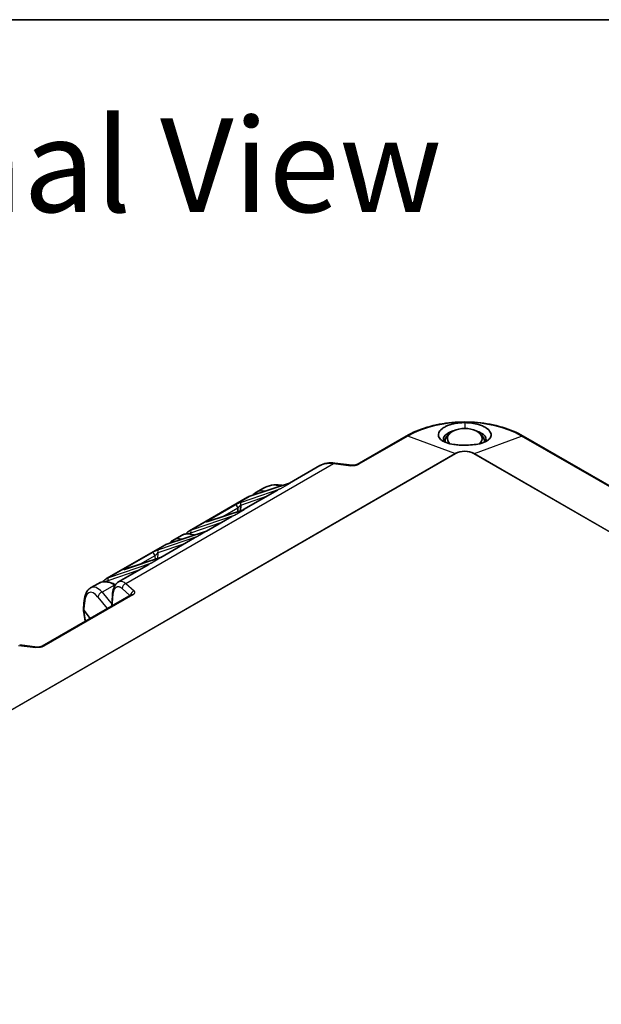
# Model space of a CAD drawing. Units: millimetres. Extents: x 72 to 3993, y 40 to 1445.
# Drawn here: x 250 to 375, y 1235 to 1445 of the extents above; entities that cross this region are included whole.
import ezdxf

# ---------------------------------------------------------------- set-up
doc = ezdxf.new("R2010")
doc.units = ezdxf.units.MM
doc.header["$LTSCALE"] = 5
for name, color, linetype, lineweight in [('Border (ISO)', 7, 'Continuous', 35), ('Symbol (ISO)', 7, 'Continuous', 18), ('Visible (ISO)', 7, 'Continuous', 35), ('Visible Narrow (ISO)', 7, 'Continuous', 25)]:
    doc.layers.add(name, color=color, linetype=linetype, lineweight=lineweight)
doc.styles.add('Note Text (TK)', font='txt')

# ---------------------------------------------------------------- blocks, each defined once
blk = doc.blocks.new('図面枠 tk図枠')
at = {"layer": 'Border (ISO)'}
blk.add_line((14.5, 289), (405.5, 289), dxfattribs=at)

msp = doc.modelspace()

# ---------------------------------------------------------------- linework, layer by layer
at = {"layer": 'Visible (ISO)'}
for p, q in [((322.544, 1349.982), (333.02, 1356.03)), ((341.316, 1355.052), (341.296, 1354.751)), ((342.384, 1356.647), (341.958, 1356.255)), ((348.667, 1356.647), (349.093, 1356.255)), ((349.736, 1355.052), (349.755, 1354.751)), ((358.031, 1356.03), (526.508, 1258.76)), ((314.59, 1349.711), (308.088, 1345.957)), ((317.748, 1350.257), (321.471, 1349.797)), ((305.533, 1344.482), (298.294, 1340.303)), ((299.629, 1343.169), (308.068, 1345.948)), ((302.549, 1344.918), (300.884, 1343.956)), ((308.068, 1345.948), (308.068, 1345.948)), ((299.149, 1342.955), (286.72, 1335.779)), ((290.658, 1337.786), (298.275, 1340.294)), ((297.086, 1339.902), (297.042, 1340.676)), ((297.622, 1340.079), (297.691, 1341.295)), ((298.275, 1340.294), (298.275, 1340.294)), ((295.74, 1338.827), (290.382, 1335.734)), ((287.827, 1334.259), (280.589, 1330.08)), ((281.923, 1332.947), (290.362, 1335.726)), ((284.993, 1334.782), (283.171, 1333.73)), ((281.443, 1332.732), (269.014, 1325.556)), ((281.443, 1332.732), (281.443, 1332.732)), ((272.953, 1327.563), (280.569, 1330.071)), ((280.569, 1330.071), (280.569, 1330.071)), ((278.034, 1328.605), (271.532, 1324.851)), ((267.28, 1324.555), (265.614, 1323.594)), ((271.532, 1324.851), (271.532, 1324.851)), ((255.256, 1311.133), (274.24, 1322.094)), ((270.287, 1322.055), (270.168, 1319.742)), ((264.192, 1320.393), (264.108, 1319.002)), ((264.201, 1318.734), (265.542, 1317.072)), ((250.46, 1311.408), (254.183, 1310.948))]:
    msp.add_line(p, q, dxfattribs=at)
for centre, major_axis, ratio, start_param, end_param in [((345.526, 1355.508), (-3.709, 0), 0.5773503, 2.5876163, 6.8372048), ((345.526, 1354.385), (-4.5, 0), 0.5773503, 5.8834955, 6.064264), ((345.526, 1354.961), (-4.213, 0), 0.5773503, 5.7223705, 6.3848512), ((345.526, 1354.961), (4.213, 0), 0.5773503, 6.1813939, 6.8440001), ((345.526, 1354.385), (4.5, 0), 0.5773503, 0.2189317, 0.3996898), ((317.625, 1349.264), (0.122, 0.992), 0.4393502, 0, 0.0000358), ((302.763, 1336.958), (3.665, -5.966), 0.5583444, 3.1263926, 3.1264025), ((299.785, 1342.694), (-0.156, 0.475), 0.8233148, 0, 0.0001221), ((288.606, 1328.785), (3.665, -5.966), 0.5583445, 3.1263909, 3.1264026), ((282.079, 1332.472), (-0.156, 0.475), 0.8233148, 0, 0.0001076), ((270.893, 1318.558), (3.665, -5.966), 0.5583445, 3.1263865, 3.1264026)]:
    msp.add_ellipse(centre, major_axis=major_axis, ratio=ratio, start_param=start_param, end_param=end_param, dxfattribs=at)
for points, knots in [([(333.02, 1356.03), (334.356, 1356.801), (335.884, 1357.44), (339.187, 1358.412), (340.961, 1358.744), (344.596, 1359.077), (346.455, 1359.077), (350.09, 1358.744), (351.865, 1358.412), (355.168, 1357.44), (356.696, 1356.801), (358.031, 1356.03)], [3.1415927, 3.1415927, 3.1415927, 3.1415927, 3.4557519, 3.4557519, 3.7699112, 3.7699112, 4.0840704, 4.0840704, 4.3982297, 4.3982297, 4.712389, 4.712389, 4.712389, 4.712389]), ([(345.526, 1354.081), (345.13, 1354.082), (344.739, 1354.092), (343.955, 1354.139), (343.57, 1354.176), (342.601, 1354.314), (342.049, 1354.439), (341.302, 1354.719), (341.078, 1354.822), (340.685, 1355.05), (340.517, 1355.173), (340.234, 1355.441), (340.123, 1355.585), (339.966, 1355.887), (339.92, 1356.044), (339.896, 1356.367), (339.92, 1356.531), (340.077, 1356.953), (340.288, 1357.292), (340.957, 1357.79), (341.18, 1357.926), (342.014, 1358.344), (342.649, 1358.531), (343.548, 1358.729), (343.933, 1358.792), (344.721, 1358.875), (345.123, 1358.896), (345.526, 1358.894)], [0.000001, 0.000001, 0.000001, 0.000001, 0.1187208, 0.1187208, 0.2406282, 0.2406282, 0.4381973, 0.4381973, 0.5357317, 0.5357317, 0.6324643, 0.6324643, 0.7324887, 0.7324887, 0.8325811, 0.8325811, 0.9353776, 0.9353776, 1.094971, 1.094971, 1.1597295, 1.1597295, 1.3118926, 1.3118926, 1.4170514, 1.4170514, 1.5215988, 1.5215988, 1.5215988, 1.5215988]), ([(341.34, 1354.709), (341.163, 1354.872), (341.05, 1355.051), (340.989, 1355.299), (340.981, 1355.361), (340.978, 1355.678), (341.098, 1355.94), (341.564, 1356.427), (341.899, 1356.65), (342.549, 1356.941), (342.798, 1357.032), (343.066, 1357.111)], [0.54099099, 0.54099099, 0.54099099, 0.54099099, 0.68069169, 0.68069169, 0.72625365, 0.72625365, 0.91256222, 0.91256222, 1.09339437, 1.09339437, 1.19038934, 1.19038934, 1.19038934, 1.19038934]), ([(345.526, 1358.894), (346.04, 1358.896), (346.553, 1358.862), (347.544, 1358.727), (348.021, 1358.626), (348.768, 1358.408), (349.057, 1358.305), (349.591, 1358.074), (349.835, 1357.947), (350.549, 1357.492), (350.832, 1357.167), (351.07, 1356.724), (351.124, 1356.562), (351.169, 1356.114), (351.09, 1355.806), (350.756, 1355.374), (350.619, 1355.243), (350.367, 1355.057), (350.274, 1354.997), (349.796, 1354.719), (349.316, 1354.537), (348.214, 1354.267), (347.657, 1354.194), (346.641, 1354.102), (346.091, 1354.082), (345.526, 1354.081)], [0.000001, 0.000001, 0.000001, 0.000001, 0.1543015, 0.1543015, 0.3092395, 0.3092395, 0.4173102, 0.4173102, 0.5265499, 0.5265499, 0.7795332, 0.7795332, 0.9212054, 0.9212054, 1.1692437, 1.1692437, 1.2866232, 1.2866232, 1.3468079, 1.3468079, 1.5760196, 1.5760196, 1.8062013, 1.8062013, 2.0658848, 2.0658848, 2.0658848, 2.0658848]), ([(347.984, 1357.112), (348.386, 1356.994), (348.745, 1356.847), (349.426, 1356.473), (349.707, 1356.238), (349.965, 1355.865), (350.023, 1355.737), (350.065, 1355.546), (350.072, 1355.482), (350.068, 1355.18), (349.956, 1354.946), (349.732, 1354.729), (349.722, 1354.719), (349.712, 1354.71)], [0.26038069, 0.26038069, 0.26038069, 0.26038069, 0.40484961, 0.40484961, 0.58540741, 0.58540741, 0.67694459, 0.67694459, 0.72314582, 0.72314582, 0.89869481, 0.89869481, 0.90690587, 0.90690587, 0.90690587, 0.90690587]), ([(314.627, 1349.732), (315.057, 1349.974), (315.544, 1350.14), (316.592, 1350.321), (317.169, 1350.328), (317.748, 1350.257)], [0.00517004, 0.00517004, 0.00517004, 0.00517004, 0.18279567, 0.18279567, 0.37226669, 0.37226669, 0.37226669, 0.37226669]), ([(321.471, 1349.797), (321.526, 1349.791), (321.588, 1349.786), (321.724, 1349.785), (321.798, 1349.788), (321.952, 1349.802), (322.033, 1349.814), (322.187, 1349.846), (322.262, 1349.866), (322.39, 1349.909), (322.445, 1349.932), (322.51, 1349.963), (322.529, 1349.973), (322.544, 1349.982)], [0, 0, 0, 0, 0.02153554, 0.02153554, 0.04419744, 0.04419744, 0.06822727, 0.06822727, 0.09209363, 0.09209363, 0.11435951, 0.11435951, 0.12490408, 0.12490408, 0.12490408, 0.12490408]), ([(302.549, 1344.918), (303.054, 1345.209), (303.63, 1345.408), (304.862, 1345.618), (305.535, 1345.625), (306.351, 1345.523), (306.492, 1345.501), (306.634, 1345.476)], [0, 0, 0, 0, 0.21356715, 0.21356715, 0.4357932, 0.4357932, 0.48203048, 0.48203048, 0.48203048, 0.48203048]), ([(300.137, 1343.336), (300.254, 1343.471), (300.381, 1343.594), (300.632, 1343.797), (300.755, 1343.882), (300.884, 1343.956)], [0.37669187, 0.37669187, 0.37669187, 0.37669187, 0.4539481, 0.4539481, 0.52035005, 0.52035005, 0.52035005, 0.52035005]), ([(297.042, 1340.676), (297.053, 1340.682), (297.065, 1340.688), (297.084, 1340.701), (297.093, 1340.706), (297.111, 1340.718), (297.121, 1340.725), (297.14, 1340.739), (297.151, 1340.747), (297.163, 1340.757), (297.165, 1340.759), (297.181, 1340.771), (297.195, 1340.783), (297.221, 1340.804), (297.232, 1340.814), (297.262, 1340.839), (297.28, 1340.856), (297.309, 1340.883), (297.319, 1340.892), (297.352, 1340.923), (297.375, 1340.946), (297.406, 1340.977), (297.413, 1340.984), (297.443, 1341.016), (297.467, 1341.04), (297.498, 1341.074), (297.506, 1341.082), (297.532, 1341.111), (297.551, 1341.132), (297.582, 1341.166), (297.593, 1341.179), (297.622, 1341.212), (297.638, 1341.232), (297.667, 1341.266), (297.679, 1341.28), (297.691, 1341.295)], [0.00000067, 0.00000067, 0.00000067, 0.00000067, 0.0738806, 0.0738806, 0.12500058, 0.12500058, 0.18236779, 0.18236779, 0.23914155, 0.23914155, 0.2500005, 0.2500005, 0.32250853, 0.32250853, 0.37500042, 0.37500042, 0.45731652, 0.45731652, 0.50000033, 0.50000033, 0.5959767, 0.5959767, 0.62500025, 0.62500025, 0.7194635, 0.7194635, 0.75000017, 0.75000017, 0.82610602, 0.82610602, 0.87500008, 0.87500008, 0.94551385, 0.94551385, 1, 1, 1, 1]), ([(290.532, 1337.75), (290.532, 1337.75), (290.533, 1337.75), (290.537, 1337.751), (290.547, 1337.753), (290.58, 1337.761), (290.609, 1337.77), (290.648, 1337.782), (290.653, 1337.784), (290.659, 1337.786)], [0.097188341, 0.097188341, 0.097188341, 0.097188341, 0.101105532, 0.101105532, 0.115300043, 0.115300043, 0.137502835, 0.137502835, 0.140826208, 0.140826208, 0.140826208, 0.140826208]), ([(284.993, 1334.782), (285.36, 1334.993), (285.786, 1335.112), (286.68, 1335.154), (287.159, 1335.077), (287.682, 1334.902), (287.725, 1334.887), (287.767, 1334.871)], [0, 0, 0, 0, 0.1979488, 0.1979488, 0.39838827, 0.39838827, 0.41607379, 0.41607379, 0.41607379, 0.41607379]), ([(285.926, 1335.103), (286.061, 1335.266), (286.209, 1335.412), (286.481, 1335.628), (286.598, 1335.708), (286.72, 1335.779)], [0.36606337, 0.36606337, 0.36606337, 0.36606337, 0.45714907, 0.45714907, 0.52030456, 0.52030456, 0.52030456, 0.52030456]), ([(282.426, 1333.112), (282.542, 1333.246), (282.668, 1333.368), (282.919, 1333.571), (283.042, 1333.655), (283.171, 1333.73)], [0.37716188, 0.37716188, 0.37716188, 0.37716188, 0.45394817, 0.45394817, 0.52035005, 0.52035005, 0.52035005, 0.52035005]), ([(268.217, 1324.877), (268.352, 1325.041), (268.502, 1325.188), (268.774, 1325.406), (268.892, 1325.486), (269.014, 1325.556)], [0.36542012, 0.36542012, 0.36542012, 0.36542012, 0.45702194, 0.45702194, 0.52031525, 0.52031525, 0.52031525, 0.52031525]), ([(272.826, 1327.527), (272.826, 1327.527), (272.827, 1327.527), (272.833, 1327.529), (272.844, 1327.531), (272.881, 1327.541), (272.914, 1327.551), (272.953, 1327.563)], [0.097184997, 0.097184997, 0.097184997, 0.097184997, 0.101940458, 0.101940458, 0.116705516, 0.116705516, 0.140813758, 0.140813758, 0.140813758, 0.140813758]), ([(264.192, 1320.393), (264.23, 1321.017), (264.327, 1321.587), (264.664, 1322.582), (264.914, 1323.026), (265.384, 1323.444), (265.495, 1323.525), (265.614, 1323.594)], [0, 0, 0, 0, 0.22168174, 0.22168174, 0.44921465, 0.44921465, 0.51226536, 0.51226536, 0.51226536, 0.51226536]), ([(267.28, 1324.555), (267.647, 1324.767), (268.073, 1324.885), (268.968, 1324.927), (269.447, 1324.85), (270.249, 1324.581), (270.575, 1324.435), (270.898, 1324.254)], [0, 0, 0, 0, 0.19807611, 0.19807611, 0.39850969, 0.39850969, 0.53232303, 0.53232303, 0.53232303, 0.53232303]), ([(270.287, 1322.055), (270.315, 1322.589), (270.394, 1323.077), (270.683, 1323.949), (270.906, 1324.35), (271.333, 1324.722), (271.429, 1324.792), (271.532, 1324.851)], [0, 0, 0, 0, 0.18910165, 0.18910165, 0.38699839, 0.38699839, 0.43860317, 0.43860317, 0.43860317, 0.43860317]), ([(274.241, 1322.094), (274.269, 1322.11), (274.288, 1322.125), (274.297, 1322.132), (274.298, 1322.133), (274.298, 1322.133)], [0, 0, 0, 0, 0.020321286, 0.020321286, 0.026263781, 0.026263781, 0.026263781, 0.026263781]), ([(264.201, 1318.734), (264.159, 1318.786), (264.131, 1318.842), (264.109, 1318.933), (264.106, 1318.968), (264.108, 1319.002)], [0.000001, 0.000001, 0.000001, 0.000001, 0.029507066, 0.029507066, 0.047212309, 0.047212309, 0.047212309, 0.047212309]), ([(264.464, 1316.45), (264.315, 1317.106), (264.206, 1317.757), (264.129, 1318.566), (264.115, 1318.77), (264.107, 1318.968)], [0.74589198, 0.74589198, 0.74589198, 0.74589198, 0.95228952, 0.95228952, 1.02452508, 1.02452508, 1.02452508, 1.02452508]), ([(254.183, 1310.948), (254.238, 1310.942), (254.3, 1310.937), (254.435, 1310.936), (254.51, 1310.939), (254.663, 1310.953), (254.745, 1310.965), (254.899, 1310.997), (254.973, 1311.017), (255.101, 1311.06), (255.157, 1311.083), (255.222, 1311.114), (255.24, 1311.124), (255.256, 1311.133)], [0, 0, 0, 0, 0.02153554, 0.02153554, 0.04419744, 0.04419744, 0.06822727, 0.06822727, 0.09209363, 0.09209363, 0.11435951, 0.11435951, 0.12490408, 0.12490408, 0.12490408, 0.12490408])]:
    msp.add_open_spline(points, degree=3, knots=knots, dxfattribs=at)
for points in [[(308.068, 1345.948), (308.075, 1345.95), (308.083, 1345.954), (308.088, 1345.957)], [(299.207, 1342.987), (299.341, 1343.06), (299.482, 1343.121), (299.629, 1343.169)], [(298.275, 1340.294), (298.282, 1340.296), (298.289, 1340.299), (298.294, 1340.303)], [(290.362, 1335.726), (290.369, 1335.728), (290.377, 1335.731), (290.382, 1335.734)], [(281.5, 1332.764), (281.635, 1332.837), (281.776, 1332.898), (281.923, 1332.947)], [(280.569, 1330.071), (280.576, 1330.074), (280.583, 1330.077), (280.589, 1330.08)], [(274.24, 1322.094), (274.241, 1322.094), (274.241, 1322.094), (274.241, 1322.094)]]:
    msp.add_open_spline(points, degree=3, dxfattribs=at)
at = {"layer": 'Visible Narrow (ISO)'}
for p, q in [((345.526, 1358.894), (345.526, 1357.65)), ((333.397, 1356.039), (322.922, 1349.991)), ((343.445, 1352.284), (333.397, 1356.039)), ((347.607, 1352.284), (357.654, 1356.039)), ((526.131, 1258.769), (357.654, 1356.039)), ((139.613, 1234.602), (343.445, 1352.284)), ((343.567, 1352.225), (139.735, 1234.543)), ((515.96, 1254.956), (347.484, 1352.225)), ((347.607, 1352.284), (516.083, 1255.014)), ((273.145, 1324.53), (317.503, 1350.139)), ((317.503, 1350.139), (321.226, 1349.68)), ((297.825, 1341.932), (306.119, 1344.773)), ((308.237, 1345.996), (299.566, 1343.141)), ((306.119, 1344.773), (308.237, 1345.996)), ((287.162, 1335.979), (299.566, 1343.141)), ((297.691, 1341.295), (303.404, 1343.253)), ((298.444, 1340.342), (290.595, 1337.758)), ((290.598, 1337.922), (296.47, 1341.312)), ((293.866, 1338.842), (297.042, 1340.676)), ((296.326, 1339.119), (298.444, 1340.342)), ((287.162, 1335.979), (296.326, 1339.119)), ((287.028, 1335.343), (293.611, 1337.598)), ((288.413, 1334.551), (280.119, 1331.709)), ((281.86, 1332.918), (290.531, 1335.774)), ((290.531, 1335.774), (288.413, 1334.551)), ((281.86, 1332.918), (269.456, 1325.757)), ((285.698, 1333.03), (279.985, 1331.073)), ((272.89, 1327.535), (280.738, 1330.12)), ((278.764, 1331.09), (272.892, 1327.7)), ((279.336, 1330.453), (276.16, 1328.62)), ((280.738, 1330.12), (278.62, 1328.897)), ((279.336, 1330.453), (279.38, 1329.68)), ((279.985, 1331.073), (279.916, 1329.856)), ((278.62, 1328.897), (269.456, 1325.757)), ((275.905, 1327.376), (269.322, 1325.12)), ((270.733, 1324.181), (268.081, 1322.65)), ((270.819, 1324.131), (270.733, 1324.181)), ((272.362, 1323.439), (274.005, 1321.958)), ((273.145, 1324.53), (274.909, 1322.939)), ((274.62, 1322.104), (255.634, 1311.142)), ((267.176, 1321.627), (269.165, 1319.163)), ((268.081, 1322.65), (270.183, 1320.047)), ((270.278, 1319.806), (270.38, 1321.788)), ((264.201, 1318.734), (264.285, 1320.125)), ((250.214, 1311.291), (253.938, 1310.831))]:
    msp.add_line(p, q, dxfattribs=at)
for centre, major_axis, ratio, start_param, end_param in [((345.526, 1349.037), (17.152, 0), 0.5773503, 0.7853982, 2.3561945), ((333.52, 1355.164), (-0.5, 0.866), 0.5773503, 5.6723201, 6.2831853), ((357.531, 1355.164), (0.5, 0.866), 0.5773503, 0, 0.6108652), ((345.526, 1351.082), (-2.943, 0), 0.5773503, 3.9269908, 5.4977871), ((343.567, 1351.409), (-0.5, 0.866), 0.5773503, 5.4977871, 5.6723201), ((345.526, 1351.095), (-2.769, 0), 0.5773503, 3.9269908, 5.4977871), ((347.484, 1351.409), (0.5, 0.866), 0.5773503, 0.6108652, 0.7853982), ((317.625, 1349.264), (0.122, 0.992), 0.4393502, 0.0000358, 0.5484142), ((321.349, 1348.805), (0.122, 0.992), 0.4393501, 0.0000166, 0.5484142), ((307.284, 1339.569), (5.746, -4.476), 0.6779439, 2.209379, 2.8732548), ((302.763, 1336.958), (3.665, -5.966), 0.5583444, 3.0102954, 3.1263926), ((299.785, 1342.694), (-0.156, 0.475), 0.8233148, 0.0001221, 0.1674315), ((304.27, 1337.829), (3.324, -6.163), 0.5957479, 2.6910763, 3.1588701), ((296.689, 1340.866), (-0.25, 0.433), 0.5773483, 3.9618976, 6.1670784), ((298.044, 1341.485), (-0.162, 0.473), 0.7983031, 0.1577095, 1.7011321), ((291.331, 1338.173), (-1.01, -0.464), 0.0972708, 5.4783063, 6.9953078), ((290.815, 1337.311), (-0.156, 0.475), 0.8233148, 0, 0.1674315), ((290.817, 1337.476), (-0.25, 0.433), 0.5773503, 5.3660777, 6.1670782), ((286.557, 1327.602), (3.324, -6.163), 0.5957479, 2.6917883, 3.1588701), ((288.606, 1328.785), (3.665, -5.966), 0.5583445, 2.51366, 3.1263909), ((287.381, 1335.533), (-0.162, 0.473), 0.7983031, 0.1577095, 1.7011321), ((282.079, 1332.472), (-0.156, 0.475), 0.8233148, 0.0001076, 0.1674315), ((279.461, 1331.32), (0.985, 0.452), 0.1023574, 0.7925312, 2.3095327), ((278.983, 1330.643), (-0.25, 0.433), 0.5773503, 3.9618974, 6.1670782), ((280.338, 1331.262), (-0.162, 0.473), 0.7983031, 0.1577095, 1.7011321), ((273.111, 1327.253), (-0.25, 0.433), 0.5773522, 5.3660779, 6.167078), ((272.401, 1319.429), (3.324, -6.163), 0.5957479, 3.0427785, 3.1588681), ((269.675, 1325.31), (-0.162, 0.473), 0.7983031, 0.1577095, 1.7011321), ((273.109, 1327.088), (-0.156, 0.475), 0.8233148, 0, 0.1674315), ((266.974, 1316.611), (1.545, -6), 0.370125, 2.4588739, 3.9947636), ((267.879, 1316.818), (2.005, -6.887), 0.4007129, 2.4540921, 3.2394906), ((270.893, 1318.558), (3.665, -5.966), 0.5583445, 2.3410044, 3.1263865), ((270.733, 1323.773), (0.25, 0.433), 0.5773503, 0.3510763, 0.7853982), ((273.268, 1323.655), (0.67, 0.742), 0.8225228, 0.9674668, 2.4444332), ((268.081, 1321.834), (0.778, 0.628), 0.7400465, 1.0322248, 2.5582897), ((271.286, 1322.003), (-0.999, 0.052), 0.5828621, 6.2831796, 6.7492524), ((275.032, 1322.064), (0.67, 0.742), 0.8225228, 0.967467, 2.2411734), ((265.19, 1320.333), (-0.998, 0.06), 0.5766475, 0, 0.4705874), ((254.061, 1309.956), (0.122, 0.992), 0.4393501, 0.0000166, 0.5484142)]:
    msp.add_ellipse(centre, major_axis=major_axis, ratio=ratio, start_param=start_param, end_param=end_param, dxfattribs=at)
for points, knots in [([(314.59, 1349.711), (314.725, 1349.789), (314.871, 1349.86), (315.344, 1350.049), (315.704, 1350.141), (316.53, 1350.227), (316.995, 1350.218), (317.503, 1350.139)], [0.64207863, 0.64207863, 0.64207863, 0.64207863, 0.71428568, 0.71428568, 0.85714282, 0.85714282, 0.99999995, 0.99999995, 0.99999995, 0.99999995]), ([(322.544, 1349.982), (322.565, 1349.994), (322.588, 1350.004), (322.612, 1350.012), (322.617, 1350.013), (322.622, 1350.015), (322.627, 1350.016), (322.651, 1350.023), (322.677, 1350.027), (322.704, 1350.028), (322.731, 1350.03), (322.758, 1350.029), (322.787, 1350.025), (322.815, 1350.022), (322.845, 1350.016), (322.874, 1350.007), (322.89, 1350.003), (322.906, 1349.997), (322.922, 1349.991)], [0.5529596, 0.5529596, 0.5529596, 0.5529596, 0.64791863, 0.64791863, 0.64791863, 0.66666667, 0.66666667, 0.66666667, 0.76127094, 0.76127094, 0.76127094, 0.8557076, 0.8557076, 0.8557076, 0.94997129, 0.94997129, 0.94997129, 1, 1, 1, 1]), ([(306.119, 1344.773), (306.017, 1344.734), (305.918, 1344.693), (305.823, 1344.651), (305.794, 1344.638), (305.765, 1344.626), (305.736, 1344.613), (305.654, 1344.576), (305.575, 1344.538), (305.499, 1344.5), (305.462, 1344.482), (305.426, 1344.464), (305.391, 1344.445), (305.33, 1344.414), (305.27, 1344.382), (305.213, 1344.35), (305.168, 1344.325), (305.124, 1344.3), (305.082, 1344.275), (305.047, 1344.255), (305.013, 1344.235), (304.98, 1344.215), (304.955, 1344.2), (304.931, 1344.185), (304.907, 1344.17), (304.876, 1344.15), (304.845, 1344.13), (304.815, 1344.111), (304.771, 1344.082), (304.729, 1344.054), (304.689, 1344.026), (304.655, 1344.003), (304.623, 1343.98), (304.592, 1343.957), (304.558, 1343.932), (304.524, 1343.908), (304.492, 1343.883), (304.488, 1343.88), (304.484, 1343.877), (304.48, 1343.874)], [0, 0, 0, 0, 0.09559549, 0.09559549, 0.09559549, 0.125, 0.125, 0.125, 0.20938735, 0.20938735, 0.20938735, 0.25, 0.25, 0.25, 0.31976942, 0.31976942, 0.31976942, 0.375, 0.375, 0.375, 0.42044585, 0.42044585, 0.42044585, 0.45451569, 0.45451569, 0.45451569, 0.5, 0.5, 0.5, 0.56837211, 0.56837211, 0.56837211, 0.62499999, 0.62499999, 0.62499999, 0.68749999, 0.68749999, 0.68749999, 0.69488197, 0.69488197, 0.69488197, 0.69488197]), ([(306.119, 1344.773), (306.018, 1344.731), (305.92, 1344.686), (305.78, 1344.616), (305.735, 1344.593), (305.636, 1344.54), (305.584, 1344.511), (305.533, 1344.482)], [0, 0, 0, 0, 0.08362516, 0.08362516, 0.125, 0.125, 0.17476789, 0.17476789, 0.17476789, 0.17476789]), ([(308.068, 1345.948), (308.099, 1345.958), (308.13, 1345.968), (308.163, 1345.977), (308.187, 1345.984), (308.212, 1345.99), (308.237, 1345.996)], [0.907358414, 0.907358414, 0.907358414, 0.907358414, 0.960308637, 0.960308637, 0.960308637, 1, 1, 1, 1]), ([(308.088, 1345.957), (308.088, 1345.957), (308.089, 1345.957), (308.103, 1345.966), (308.118, 1345.972), (308.154, 1345.986), (308.177, 1345.991), (308.213, 1345.995), (308.225, 1345.996), (308.237, 1345.996)], [0.83149082, 0.83149082, 0.83149082, 0.83149082, 0.83333335, 0.83333335, 0.8888889, 0.8888889, 0.96437447, 0.96437447, 1, 1, 1, 1]), ([(296.47, 1341.312), (296.509, 1341.335), (296.552, 1341.359), (296.642, 1341.408), (296.735, 1341.457), (296.902, 1341.54), (297.086, 1341.628), (297.278, 1341.715), (297.472, 1341.798), (297.66, 1341.873), (297.772, 1341.914), (297.825, 1341.932)], [0.00000132, 0.00000132, 0.00000132, 0.00000132, 0.12500116, 0.12500116, 0.25000099, 0.37500083, 0.50000066, 0.6250005, 0.75000033, 0.87500017, 1, 1, 1, 1]), ([(298.275, 1340.294), (298.308, 1340.305), (298.342, 1340.315), (298.378, 1340.325), (298.399, 1340.331), (298.421, 1340.337), (298.444, 1340.342)], [0.907358559, 0.907358559, 0.907358559, 0.907358559, 0.964815462, 0.964815462, 0.964815462, 1, 1, 1, 1]), ([(298.294, 1340.303), (298.295, 1340.303), (298.295, 1340.303), (298.31, 1340.311), (298.324, 1340.318), (298.361, 1340.331), (298.384, 1340.337), (298.419, 1340.341), (298.431, 1340.342), (298.444, 1340.342)], [0.83149082, 0.83149082, 0.83149082, 0.83149082, 0.83333335, 0.83333335, 0.8888889, 0.8888889, 0.96437447, 0.96437447, 1, 1, 1, 1]), ([(294.687, 1338.22), (294.709, 1338.237), (294.731, 1338.254), (294.786, 1338.294), (294.819, 1338.318), (294.909, 1338.381), (294.968, 1338.421), (295.067, 1338.486), (295.105, 1338.51), (295.21, 1338.575), (295.278, 1338.616), (295.393, 1338.681), (295.439, 1338.707), (295.555, 1338.77), (295.628, 1338.807), (295.76, 1338.873), (295.818, 1338.901), (295.96, 1338.967), (296.045, 1339.005), (296.196, 1339.068), (296.26, 1339.094), (296.326, 1339.119)], [0.33620263, 0.33620263, 0.33620263, 0.33620263, 0.37518611, 0.37518611, 0.42857145, 0.42857145, 0.51816371, 0.51816371, 0.57142859, 0.57142859, 0.65972051, 0.65972051, 0.71428572, 0.71428572, 0.79635948, 0.79635948, 0.85714286, 0.85714286, 0.94099597, 0.94099597, 1, 1, 1, 1]), ([(295.74, 1338.827), (295.767, 1338.844), (295.796, 1338.859), (295.824, 1338.875), (295.979, 1338.961), (296.146, 1339.043), (296.326, 1339.119)], [0.8306938, 0.8306938, 0.8306938, 0.8306938, 0.85714287, 0.85714287, 0.85714287, 1, 1, 1, 1]), ([(286.574, 1335.13), (286.582, 1335.136), (286.591, 1335.141), (286.661, 1335.182), (286.725, 1335.216), (286.855, 1335.277), (286.922, 1335.305), (287.003, 1335.334), (287.015, 1335.339), (287.028, 1335.343)], [0.86433126, 0.86433126, 0.86433126, 0.86433126, 0.8729562, 0.8729562, 0.93220478, 0.93220478, 0.98987365, 0.98987365, 1, 1, 1, 1]), ([(288.413, 1334.551), (288.311, 1334.511), (288.212, 1334.47), (288.117, 1334.429), (288.088, 1334.416), (288.059, 1334.403), (288.03, 1334.39), (287.949, 1334.353), (287.869, 1334.315), (287.793, 1334.278), (287.756, 1334.259), (287.72, 1334.241), (287.685, 1334.223), (287.624, 1334.191), (287.564, 1334.159), (287.507, 1334.128), (287.462, 1334.103), (287.418, 1334.078), (287.376, 1334.053), (287.341, 1334.032), (287.307, 1334.012), (287.274, 1333.992), (287.249, 1333.977), (287.225, 1333.962), (287.201, 1333.947), (287.17, 1333.927), (287.139, 1333.908), (287.11, 1333.888), (287.065, 1333.859), (287.023, 1333.831), (286.983, 1333.803), (286.949, 1333.78), (286.917, 1333.757), (286.886, 1333.735), (286.852, 1333.71), (286.818, 1333.685), (286.786, 1333.66), (286.782, 1333.657), (286.778, 1333.654), (286.774, 1333.651)], [0, 0, 0, 0, 0.0955955, 0.0955955, 0.0955955, 0.125, 0.125, 0.125, 0.20938734, 0.20938734, 0.20938734, 0.25, 0.25, 0.25, 0.31976943, 0.31976943, 0.31976943, 0.375, 0.375, 0.375, 0.42044585, 0.42044585, 0.42044585, 0.45451569, 0.45451569, 0.45451569, 0.5, 0.5, 0.5, 0.56837211, 0.56837211, 0.56837211, 0.62499999, 0.62499999, 0.62499999, 0.68749999, 0.68749999, 0.68749999, 0.69488197, 0.69488197, 0.69488197, 0.69488197]), ([(288.413, 1334.551), (288.312, 1334.508), (288.214, 1334.463), (288.074, 1334.393), (288.029, 1334.37), (287.93, 1334.318), (287.878, 1334.289), (287.827, 1334.259)], [0, 0, 0, 0, 0.08362516, 0.08362516, 0.125, 0.125, 0.17476789, 0.17476789, 0.17476789, 0.17476789]), ([(290.531, 1335.774), (290.474, 1335.76), (290.419, 1335.744), (290.367, 1335.727), (290.365, 1335.727), (290.364, 1335.726), (290.362, 1335.726)], [0, 0, 0, 0, 0.095557496, 0.095557496, 0.095557496, 0.098315849, 0.098315849, 0.098315849, 0.098315849]), ([(290.531, 1335.774), (290.504, 1335.773), (290.48, 1335.77), (290.444, 1335.761), (290.433, 1335.758), (290.408, 1335.748), (290.395, 1335.742), (290.382, 1335.734)], [0, 0, 0, 0, 0.08240281, 0.08240281, 0.125, 0.125, 0.17817578, 0.17817578, 0.17817578, 0.17817578]), ([(280.589, 1330.08), (280.589, 1330.08), (280.589, 1330.081), (280.604, 1330.089), (280.619, 1330.096), (280.655, 1330.109), (280.678, 1330.114), (280.713, 1330.119), (280.725, 1330.119), (280.738, 1330.12)], [0.83149082, 0.83149082, 0.83149082, 0.83149082, 0.83333335, 0.83333335, 0.8888889, 0.8888889, 0.96437447, 0.96437447, 1, 1, 1, 1]), ([(272.892, 1327.7), (272.852, 1327.677), (272.816, 1327.655), (272.754, 1327.616), (272.699, 1327.58), (272.638, 1327.532), (272.609, 1327.496), (272.617, 1327.477), (272.664, 1327.475), (272.754, 1327.493), (272.839, 1327.519), (272.89, 1327.535)], [0.00000132, 0.00000132, 0.00000132, 0.00000132, 0.12500116, 0.12500116, 0.25000099, 0.37500083, 0.50000066, 0.6250005, 0.75000033, 0.87500017, 1, 1, 1, 1]), ([(278.62, 1328.897), (278.518, 1328.857), (278.419, 1328.816), (278.324, 1328.775), (278.295, 1328.762), (278.266, 1328.749), (278.237, 1328.736), (278.155, 1328.699), (278.076, 1328.661), (278, 1328.623), (277.963, 1328.605), (277.927, 1328.587), (277.891, 1328.568), (277.83, 1328.537), (277.771, 1328.505), (277.714, 1328.473), (277.669, 1328.448), (277.625, 1328.423), (277.582, 1328.399), (277.547, 1328.378), (277.513, 1328.358), (277.48, 1328.338), (277.456, 1328.323), (277.431, 1328.308), (277.408, 1328.293), (277.376, 1328.273), (277.346, 1328.253), (277.316, 1328.234), (277.272, 1328.205), (277.23, 1328.177), (277.189, 1328.149), (277.156, 1328.126), (277.124, 1328.103), (277.093, 1328.08), (277.058, 1328.056), (277.025, 1328.031), (276.992, 1328.006), (276.989, 1328.003), (276.985, 1328), (276.981, 1327.997)], [0, 0, 0, 0, 0.0955955, 0.0955955, 0.0955955, 0.125, 0.125, 0.125, 0.20938734, 0.20938734, 0.20938734, 0.25, 0.25, 0.25, 0.31976943, 0.31976943, 0.31976943, 0.375, 0.375, 0.375, 0.42044585, 0.42044585, 0.42044585, 0.45451569, 0.45451569, 0.45451569, 0.5, 0.5, 0.5, 0.56837211, 0.56837211, 0.56837211, 0.62499999, 0.62499999, 0.62499999, 0.68749999, 0.68749999, 0.68749999, 0.69488197, 0.69488197, 0.69488197, 0.69488197]), ([(278.62, 1328.897), (278.519, 1328.854), (278.421, 1328.809), (278.281, 1328.739), (278.235, 1328.716), (278.137, 1328.663), (278.085, 1328.634), (278.034, 1328.605)], [0, 0, 0, 0, 0.08362516, 0.08362516, 0.125, 0.125, 0.17476789, 0.17476789, 0.17476789, 0.17476789]), ([(269.322, 1325.12), (269.252, 1325.097), (269.185, 1325.07), (269.054, 1325.011), (268.989, 1324.978), (268.905, 1324.93), (268.883, 1324.917), (268.861, 1324.904)], [0, 0, 0, 0, 0.05676218, 0.05676218, 0.11562364, 0.11562364, 0.13715089, 0.13715089, 0.13715089, 0.13715089]), ([(270.38, 1321.788), (270.384, 1321.856), (270.388, 1321.924), (270.399, 1322.056), (270.406, 1322.121), (270.418, 1322.231), (270.424, 1322.277), (270.44, 1322.385), (270.45, 1322.447), (270.473, 1322.568), (270.485, 1322.627), (270.51, 1322.734), (270.522, 1322.783), (270.551, 1322.887), (270.568, 1322.942), (270.604, 1323.048), (270.623, 1323.098), (270.663, 1323.196), (270.685, 1323.242), (270.73, 1323.333), (270.755, 1323.376), (270.807, 1323.459), (270.834, 1323.497), (270.89, 1323.569), (270.919, 1323.602), (270.955, 1323.637), (270.959, 1323.642), (270.993, 1323.675), (271.024, 1323.701), (271.088, 1323.747), (271.121, 1323.768), (271.189, 1323.803), (271.224, 1323.818), (271.279, 1323.836), (271.299, 1323.842), (271.358, 1323.856), (271.4, 1323.862), (271.485, 1323.866), (271.529, 1323.864), (271.618, 1323.854), (271.663, 1323.845), (271.734, 1323.826), (271.759, 1323.818), (271.824, 1323.795), (271.865, 1323.778), (271.947, 1323.738), (271.988, 1323.716), (272.071, 1323.666), (272.112, 1323.638), (272.196, 1323.578), (272.238, 1323.546), (272.308, 1323.488), (272.335, 1323.464), (272.362, 1323.439)], [0.00000001, 0.00000001, 0.00000001, 0.00000001, 0.05379238, 0.05379238, 0.10566126, 0.10566126, 0.14285713, 0.14285713, 0.19425412, 0.19425412, 0.2437476, 0.2437476, 0.28571426, 0.28571426, 0.33502058, 0.33502058, 0.38237288, 0.38237288, 0.42857139, 0.42857139, 0.4753284, 0.4753284, 0.52092896, 0.52092896, 0.56500521, 0.56500521, 0.57142852, 0.57142852, 0.61323153, 0.61323153, 0.65404263, 0.65404263, 0.69340388, 0.69340388, 0.71428565, 0.71428565, 0.75602605, 0.75602605, 0.79686739, 0.79686739, 0.83644028, 0.83644028, 0.85714278, 0.85714278, 0.88990827, 0.88990827, 0.92134566, 0.92134566, 0.95199963, 0.95199963, 0.98144963, 0.98144963, 0.99999991, 0.99999991, 0.99999991, 0.99999991]), ([(271.532, 1324.851), (271.609, 1324.896), (271.692, 1324.931), (271.959, 1325), (272.16, 1325.001), (272.616, 1324.873), (272.871, 1324.743), (273.145, 1324.53)], [0.64207863, 0.64207863, 0.64207863, 0.64207863, 0.71428568, 0.71428568, 0.85714282, 0.85714282, 0.99999995, 0.99999995, 0.99999995, 0.99999995]), ([(274.241, 1322.094), (274.262, 1322.106), (274.285, 1322.116), (274.314, 1322.125), (274.319, 1322.127), (274.348, 1322.135), (274.374, 1322.139), (274.428, 1322.142), (274.456, 1322.141), (274.513, 1322.134), (274.542, 1322.128), (274.588, 1322.115), (274.604, 1322.11), (274.62, 1322.104)], [0.55390969, 0.55390969, 0.55390969, 0.55390969, 0.64770704, 0.64770704, 0.66666667, 0.66666667, 0.76137123, 0.76137123, 0.85590644, 0.85590644, 0.95026479, 0.95026479, 1, 1, 1, 1]), ([(264.201, 1318.734), (264.203, 1318.673), (264.209, 1318.548), (264.222, 1318.358), (264.239, 1318.163), (264.26, 1317.964), (264.285, 1317.761), (264.314, 1317.555), (264.346, 1317.345), (264.383, 1317.132), (264.423, 1316.916), (264.466, 1316.699), (264.498, 1316.552), (264.514, 1316.479)], [0, 0, 0, 0, 0.025, 0.05, 0.075, 0.1, 0.125, 0.15, 0.175, 0.2, 0.225, 0.25, 0.27486316, 0.27486316, 0.27486316, 0.27486316]), ([(255.256, 1311.133), (255.277, 1311.145), (255.3, 1311.155), (255.324, 1311.163), (255.329, 1311.164), (255.334, 1311.166), (255.339, 1311.167), (255.363, 1311.174), (255.389, 1311.178), (255.416, 1311.179), (255.442, 1311.181), (255.47, 1311.18), (255.499, 1311.176), (255.527, 1311.173), (255.556, 1311.167), (255.586, 1311.158), (255.602, 1311.154), (255.618, 1311.148), (255.634, 1311.142)], [0.5529596, 0.5529596, 0.5529596, 0.5529596, 0.64791863, 0.64791863, 0.64791863, 0.66666667, 0.66666667, 0.66666667, 0.76127094, 0.76127094, 0.76127094, 0.8557076, 0.8557076, 0.8557076, 0.94997129, 0.94997129, 0.94997129, 1, 1, 1, 1])]:
    msp.add_open_spline(points, degree=3, knots=knots, dxfattribs=at)
for points in [[(322.922, 1349.991), (322.882, 1349.969), (322.798, 1349.924), (322.643, 1349.856), (322.452, 1349.79), (322.234, 1349.732), (322.02, 1349.693), (321.828, 1349.671), (321.642, 1349.66), (321.448, 1349.66), (321.301, 1349.671), (321.226, 1349.68)], [(286.72, 1335.779), (286.857, 1335.858), (287.004, 1335.925), (287.162, 1335.979)], [(281.443, 1332.732), (281.571, 1332.806), (281.71, 1332.869), (281.86, 1332.918)], [(279.985, 1331.073), (279.969, 1331.053), (279.937, 1331.015), (279.89, 1330.96), (279.845, 1330.909), (279.802, 1330.861), (279.759, 1330.816), (279.717, 1330.772), (279.674, 1330.729), (279.629, 1330.685), (279.581, 1330.639), (279.527, 1330.592), (279.467, 1330.542), (279.402, 1330.493), (279.358, 1330.465), (279.336, 1330.453)], [(280.569, 1330.071), (280.622, 1330.089), (280.679, 1330.105), (280.738, 1330.12)], [(274.62, 1322.104), (274.663, 1322.129), (274.75, 1322.185), (274.87, 1322.283), (274.975, 1322.401), (275.039, 1322.528), (275.058, 1322.635), (275.047, 1322.733), (275.007, 1322.831), (274.949, 1322.903), (274.909, 1322.939)], [(255.634, 1311.142), (255.594, 1311.12), (255.51, 1311.075), (255.355, 1311.007), (255.164, 1310.941), (254.946, 1310.884), (254.732, 1310.844), (254.539, 1310.822), (254.354, 1310.811), (254.159, 1310.811), (254.013, 1310.822), (253.938, 1310.831)]]:
    msp.add_open_spline(points, degree=3, dxfattribs=at)

# ---------------------------------------------------------------- block references
at = {"xscale": 5, "yscale": 5, "zscale": 5}
msp.add_blockref('図面枠 tk図枠', (0, 0), dxfattribs=at)

# ---------------------------------------------------------------- texts
at = {"layer": 'Symbol (ISO)', "color": 7, "insert": (91.435, 1413.894), "char_height": 20, "width": 264.09357, "attachment_point": 4, "line_spacing_factor": 1.5, "style": 'Note Text (TK)'}
msp.add_mtext('\\fＭＳ Ｐゴシック|b0|i0;{\\H20.0000;外視 / External View}', dxfattribs=at)

doc.saveas('drawing.dxf')
